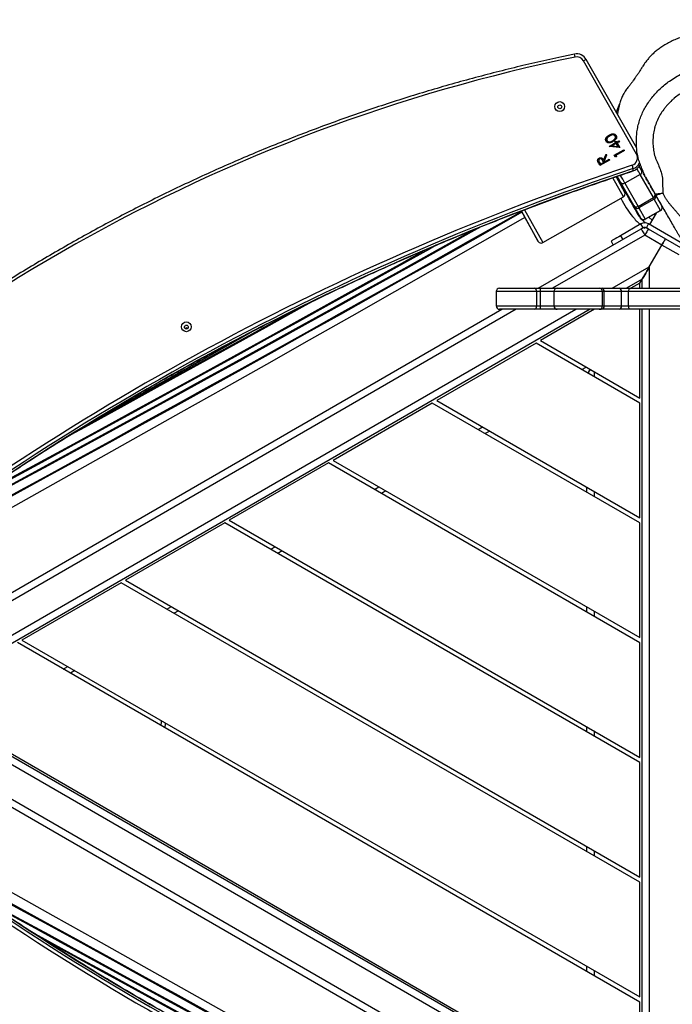
# Model space of a CAD drawing. Units: inches. Extents: x 6038 to 7781, y -18 to 1177.
# Drawn here: x 6660 to 6719, y 463 to 552 of the extents above; entities that cross this region are included whole.
import ezdxf

# ---------------------------------------------------------------- set-up
doc = ezdxf.new("R2010")
doc.units = ezdxf.units.IN
doc.header["$MEASUREMENT"] = 0
doc.layers.add('VP-DIM', color=7, linetype='Continuous')
doc.layers.add('VP-EQ', color=7, linetype='Continuous', true_color=0x8a3492)
doc.styles.get("Standard").update_dxf_attribs({"font": 'arial.ttf'})
doc.dimstyles.get("Standard").update_dxf_attribs({"dimtxt": 14, "dimasz": 20, "dimexe": 20, "dimexo": 50, "dimgap": 20, "dimtad": 0, "dimdec": 0, "dimzin": 0, "dimdsep": 46, "dimtxsty": 'Standard', "dimcen": -0.09, "dimadec": 0, "dimazin": 0, "dimtfac": 1, "dimtdec": 4, "dimtofl": 0, "dimtmove": 0, "dimatfit": 3, "dimfxl": 70, "dimfxlon": 1, "dimtolj": 1, "dimtzin": 0, "dimarcsym": 0})

# ---------------------------------------------------------------- blocks, each defined once
blk = doc.blocks.new('*D119')
at = {"layer": 'Defpoints', "color": 0}
for p in [(7442.327, 1095.12), (6604.403, 491.047), (7442.327, 489.394)]:
    blk.add_point(p, dxfattribs=at)
at = {"layer": 'VP-DIM', "color": 0, "lineweight": -2}
for p, q in [((6604.403, 1025.12), (6604.403, 1115.12)), ((7442.327, 1025.12), (7442.327, 1115.12)), ((6624.403, 1095.12), (6987.937, 1095.12)), ((7422.327, 1095.12), (7058.793, 1095.12))]:
    blk.add_line(p, q, dxfattribs=at)
at = {"layer": 'VP-DIM', "color": 0}
for points in [[(6624.403, 1098.454), (6624.403, 1091.787), (6604.403, 1095.12)], [(7422.327, 1091.787), (7422.327, 1098.454), (7442.327, 1095.12)]]:
    blk.add_solid(points, dxfattribs=at)
at = {"layer": 'VP-DIM', "color": 0, "insert": (7023.365, 1095.12), "char_height": 14, "attachment_point": 5}
blk.add_mtext('\\A1;850', dxfattribs=at)
blk = doc.blocks.new('*D121')
at = {"layer": 'Defpoints', "color": 0}
for p in [(6669.824, 779.028), (7117.264, 162.34), (7693.944, 162.34)]:
    blk.add_point(p, dxfattribs=at)
at = {"layer": 'VP-DIM', "color": 0, "lineweight": -2}
for p, q in [((7623.944, 779.028), (7713.944, 779.028)), ((7693.944, 759.028), (7693.944, 506.147)), ((7693.944, 182.34), (7693.944, 435.221)), ((7623.944, 162.34), (7713.944, 162.34))]:
    blk.add_line(p, q, dxfattribs=at)
at = {"layer": 'VP-DIM', "color": 0}
for points in [[(7697.277, 759.028), (7690.61, 759.028), (7693.944, 779.028)], [(7690.61, 182.34), (7697.277, 182.34), (7693.944, 162.34)]]:
    blk.add_solid(points, dxfattribs=at)
at = {"layer": 'VP-DIM', "color": 0, "insert": (7693.944, 470.684), "char_height": 14, "attachment_point": 5, "rotation": 90}
blk.add_mtext('\\A1;630', dxfattribs=at)
blk = doc.blocks.new('*D122')
at = {"layer": 'Defpoints', "color": 0}
for p in [(6618.17, 968.331), (7117.225, -1.362), (7761.362, -1.362)]:
    blk.add_point(p, dxfattribs=at)
at = {"layer": 'VP-DIM', "color": 0, "lineweight": -2}
for p, q in [((7691.362, 968.331), (7781.362, 968.331)), ((7761.362, 948.331), (7761.362, 482.808)), ((7761.362, 18.638), (7761.362, 411.966)), ((7691.362, -1.362), (7781.362, -1.362))]:
    blk.add_line(p, q, dxfattribs=at)
at = {"layer": 'VP-DIM', "color": 0}
for points in [[(7764.696, 948.331), (7758.029, 948.331), (7761.362, 968.331)], [(7758.029, 18.638), (7764.696, 18.638), (7761.362, -1.362)]]:
    blk.add_solid(points, dxfattribs=at)
at = {"layer": 'VP-DIM', "color": 0, "insert": (7761.362, 447.387), "char_height": 14, "attachment_point": 5, "rotation": 90}
blk.add_mtext('\\A1;970', dxfattribs=at)
blk = doc.blocks.new('*D142')
at = {"layer": 'Defpoints', "color": 0}
for p in [(7598.187, 1157.218), (6447.851, 495.541), (7598.187, 489.101)]:
    blk.add_point(p, dxfattribs=at)
at = {"layer": 'VP-DIM', "color": 0, "lineweight": -2}
for p, q in [((6447.851, 1087.218), (6447.851, 1177.218)), ((7598.187, 1087.218), (7598.187, 1177.218)), ((6467.851, 1157.218), (6982.824, 1157.218)), ((7578.187, 1157.218), (7063.214, 1157.218))]:
    blk.add_line(p, q, dxfattribs=at)
at = {"layer": 'VP-DIM', "color": 0}
for points in [[(6467.851, 1160.551), (6467.851, 1153.885), (6447.851, 1157.218)], [(7578.187, 1153.885), (7578.187, 1160.551), (7598.187, 1157.218)]]:
    blk.add_solid(points, dxfattribs=at)
at = {"layer": 'VP-DIM', "color": 0, "insert": (7023.019, 1157.218), "char_height": 14, "attachment_point": 5}
blk.add_mtext('\\A1;1150', dxfattribs=at)
blk = doc.blocks.new('RB1238_')
at = {"color": 7, "linetype": 'Continuous', "lineweight": 25}
for p, q in [((527.182, 856.373), (527.182, 862.392)), ((529.082, 862.392), (529.082, 856.373)), ((523.352, 861.467), (521.352, 858.002)), ((522.698, 859.534), (523.597, 861.092)), ((524.16, 860.767), (523.261, 859.209)), ((521.799, 857.977), (522.698, 859.534)), ((518.966, 858.435), (516.86, 857.242)), ((517.072, 857.706), (518.586, 858.564)), ((518.699, 858.628), (519.722, 859.198)), ((519.756, 857.044), (518.966, 858.435)), ((520.13, 859.085), (519.107, 858.515)), ((519.107, 858.515), (519.898, 857.124)), ((519.582, 859.139), (519.599, 859.13)), ((520.921, 857.694), (520.13, 859.085)), ((520.135, 859.088), (520.926, 857.697)), ((520.362, 858.689), (521.402, 858.089)), ((520.738, 858.028), (520.999, 858.321)), ((523.261, 859.209), (522.361, 857.652)), ((525.239, 858.067), (523.261, 859.209)), ((516.481, 857.371), (516.62, 857.45)), ((519.898, 857.124), (520.921, 857.694)), ((520.968, 857.542), (520.964, 857.579)), ((521.698, 857.802), (521.352, 858.002)), ((521.698, 857.502), (521.352, 857.302)), ((521.669, 857.58), (521.721, 857.654)), ((521.799, 857.977), (521.698, 857.802)), ((521.698, 857.502), (521.782, 857.357)), ((603.726, 858.067), (564.482, 790.096)), ((566.281, 787.812), (606.603, 857.652)), ((514.475, 856.923), (506.444, 852.357)), ((515.013, 856.899), (506.563, 852.095)), ((516.481, 857.371), (516.106, 857.159)), ((516.545, 856.613), (516.329, 856.607)), ((516.545, 856.613), (516.546, 856.613)), ((516.86, 857.242), (517.651, 855.851)), ((519.673, 856.651), (517.568, 855.459)), ((517.651, 855.851), (519.756, 857.044)), ((520.81, 857.285), (519.786, 856.715)), ((520.817, 857.25), (520.814, 857.288)), ((521.352, 857.302), (522.415, 855.461)), ((527.182, 848.001), (521.799, 857.327)), ((526.365, 857.417), (527.182, 856.001)), ((526.711, 857.217), (526.365, 857.417)), ((527.182, 857.417), (526.365, 857.417)), ((527.182, 857.217), (526.711, 857.217)), ((526.711, 857.217), (527.182, 856.401)), ((537.129, 857.217), (529.082, 857.217)), ((531.92, 848.196), (537.129, 857.217)), ((537.59, 857.217), (532.151, 847.796)), ((537.347, 838.796), (547.983, 857.217)), ((548.445, 857.217), (537.578, 838.396)), ((547.983, 857.217), (537.59, 857.217)), ((542.774, 829.396), (558.837, 857.217)), ((559.299, 857.217), (543.005, 828.996)), ((548.201, 819.996), (569.691, 857.217)), ((570.153, 857.217), (548.432, 819.596)), ((558.837, 857.217), (548.445, 857.217)), ((553.628, 810.596), (580.545, 857.217)), ((581.007, 857.217), (553.859, 810.196)), ((559.055, 801.196), (591.399, 857.217)), ((591.861, 857.217), (559.286, 800.796)), ((569.691, 857.217), (559.299, 857.217)), ((564.482, 791.796), (602.254, 857.217)), ((607.166, 857.327), (566.844, 787.487)), ((580.545, 857.217), (570.153, 857.217)), ((591.399, 857.217), (581.007, 857.217)), ((602.254, 857.217), (591.861, 857.217)), ((514.629, 855.766), (514.707, 855.81)), ((514.658, 855.767), (514.629, 855.766)), ((515.119, 854.895), (514.629, 855.766)), ((514.658, 855.767), (514.713, 855.798)), ((515.142, 854.908), (514.658, 855.767)), ((514.707, 855.81), (515.147, 855.029)), ((517.059, 855.096), (518.103, 855.689)), ((517.076, 855.047), (518.481, 855.83)), ((518.103, 855.689), (518.102, 855.697)), ((523.04, 848.414), (518.889, 855.717)), ((523.041, 848.415), (518.89, 855.717)), ((527.182, 855.328), (527.182, 856.373)), ((528.782, 856.193), (527.482, 856.193)), ((527.482, 856.193), (527.482, 855.54)), ((528.782, 855.54), (528.782, 856.193)), ((529.082, 856.373), (529.082, 855.328)), ((513.368, 855.062), (513.339, 855.061)), ((513.511, 854.998), (513.481, 854.997)), ((513.818, 855.305), (513.896, 855.349)), ((513.848, 855.306), (513.818, 855.305)), ((513.932, 855.104), (513.818, 855.305)), ((513.832, 855.047), (513.932, 855.104)), ((513.861, 855.048), (513.832, 855.047)), ((513.882, 854.958), (513.832, 855.047)), ((513.848, 855.306), (513.903, 855.337)), ((513.961, 855.105), (513.848, 855.306)), ((513.861, 855.048), (513.961, 855.105)), ((513.905, 854.971), (513.861, 855.048)), ((513.982, 855.015), (513.882, 854.958)), ((513.896, 855.349), (514.009, 855.148)), ((513.961, 855.105), (513.932, 855.104)), ((514.011, 855.016), (513.982, 855.015)), ((514.321, 854.412), (513.982, 855.015)), ((514.009, 855.148), (514.42, 855.382)), ((514.039, 855.149), (514.009, 855.148)), ((514.338, 854.435), (514.011, 855.016)), ((514.039, 855.149), (514.419, 855.365)), ((514.318, 855.206), (514.06, 855.059)), ((514.06, 855.059), (514.273, 854.681)), ((514.273, 854.681), (514.318, 855.206)), ((514.302, 854.682), (514.347, 855.207)), ((514.347, 855.207), (514.318, 855.206)), ((514.42, 855.382), (514.337, 854.421)), ((515.279, 854.986), (515.119, 854.895)), ((515.147, 855.029), (515.28, 855.104)), ((515.176, 855.03), (515.147, 855.029)), ((515.176, 855.03), (515.28, 855.089)), ((515.28, 855.104), (515.279, 854.986)), ((522.915, 854.595), (523.261, 854.794)), ((527.182, 853.752), (527.182, 855.328)), ((527.482, 855.54), (527.482, 853.964)), ((528.782, 855.54), (527.482, 855.54)), ((528.782, 853.964), (528.782, 855.54)), ((529.082, 855.328), (529.082, 853.752)), ((513.327, 854.435), (513.297, 854.434)), ((513.708, 854.209), (513.738, 854.21)), ((513.831, 854.235), (513.801, 854.234)), ((513.838, 854.725), (513.808, 854.724)), ((514.302, 854.682), (514.273, 854.681)), ((514.337, 854.421), (514.321, 854.412)), ((515.012, 854.145), (515.108, 854.2)), ((515.041, 854.146), (515.012, 854.145)), ((515.556, 853.924), (515.012, 854.145)), ((515.041, 854.146), (515.124, 854.193)), ((515.586, 853.925), (515.041, 854.146)), ((515.108, 854.2), (515.652, 853.979)), ((515.489, 854.417), (515.567, 854.461)), ((515.519, 854.418), (515.489, 854.417)), ((515.715, 854.015), (515.489, 854.417)), ((515.519, 854.418), (515.574, 854.449)), ((515.745, 854.016), (515.519, 854.418)), ((515.586, 853.925), (515.556, 853.924)), ((515.567, 854.461), (516.057, 853.591)), ((515.766, 853.926), (515.607, 853.837)), ((515.652, 853.979), (515.715, 854.015)), ((515.682, 853.98), (515.652, 853.979)), ((515.682, 853.98), (515.745, 854.016)), ((515.745, 854.016), (515.715, 854.015)), ((515.795, 853.927), (515.766, 853.926)), ((515.929, 853.636), (515.766, 853.926)), ((515.959, 853.637), (515.795, 853.927)), ((527.482, 853.964), (527.482, 853.818)), ((528.782, 853.964), (527.482, 853.964)), ((528.782, 853.818), (528.782, 853.964)), ((515.411, 853.515), (515.382, 853.514)), ((515.602, 853.479), (515.632, 853.48)), ((515.767, 853.543), (515.929, 853.636)), ((515.796, 853.544), (515.767, 853.543)), ((515.796, 853.544), (515.959, 853.637)), ((516.057, 853.591), (515.884, 853.492)), ((515.959, 853.637), (515.929, 853.636)), ((527.182, 853.518), (527.182, 853.752)), ((527.182, 849.721), (527.182, 853.518)), ((528.782, 853.818), (527.482, 853.818)), ((529.082, 853.752), (529.082, 853.518)), ((529.082, 853.518), (529.082, 849.721)), ((529.082, 853.11), (531.92, 848.196)), ((529.082, 852.71), (564.482, 791.396)), ((545.673, 852.417), (545.211, 852.417)), ((556.527, 852.417), (556.066, 852.417)), ((567.382, 852.417), (566.92, 852.417)), ((578.236, 852.417), (577.774, 852.417)), ((589.09, 852.417), (588.628, 852.417)), ((527.182, 848.192), (527.182, 849.721)), ((527.482, 849.421), (528.782, 849.421)), ((529.082, 849.721), (529.082, 848.192)), ((521.023, 846.923), (522.929, 848.006)), ((527.482, 848.192), (527.182, 848.192)), ((527.182, 847.654), (527.182, 848.192)), ((527.182, 844.478), (527.182, 847.654)), ((528.782, 848.192), (527.482, 848.192)), ((527.482, 848.192), (527.482, 847.856)), ((528.782, 847.856), (527.482, 847.856)), ((529.082, 848.192), (528.782, 848.192)), ((528.782, 847.856), (528.782, 848.192)), ((529.082, 848.192), (529.082, 847.654)), ((529.082, 847.654), (529.082, 844.478)), ((532.151, 847.796), (537.347, 838.796)), ((520.174, 846.45), (521.023, 846.923)), ((527.482, 844.178), (528.782, 844.178)), ((562.121, 787.487), (529.082, 844.71)), ((540.118, 843.596), (540.349, 843.196)), ((537.578, 838.396), (542.774, 829.396)), ((545.545, 834.196), (545.776, 833.796)), ((543.005, 828.996), (548.201, 819.996)), ((550.972, 824.796), (551.203, 824.396)), ((539.688, 806.828), (531.04, 822.18)), ((548.432, 819.596), (553.628, 810.596)), ((556.4, 815.396), (556.63, 814.996)), ((566.45, 813.852), (566.363, 813.854)), ((566.804, 813.817), (566.45, 813.852)), ((553.859, 810.196), (559.055, 801.196)), ((561.827, 805.996), (562.058, 805.596))]:
    blk.add_line(p, q, dxfattribs=at)
at = {"color": 8, "linetype": 'Continuous', "lineweight": 25}
for p, q in [((527.482, 862.078), (527.482, 856.193)), ((528.782, 856.193), (528.782, 862.078)), ((522.361, 857.652), (527.182, 849.301)), ((529.082, 858.067), (603.726, 858.067)), ((518.889, 855.717), (517.172, 854.761)), ((518.119, 855.708), (518.102, 855.697)), ((518.102, 855.697), (518.102, 855.698)), ((518.889, 855.717), (518.89, 855.717)), ((522.415, 855.461), (522.761, 855.66)), ((527.482, 853.818), (527.482, 849.421)), ((528.782, 849.421), (528.782, 853.818)), ((534.733, 853.067), (535.194, 853.067)), ((545.587, 853.067), (546.049, 853.067)), ((556.441, 853.067), (556.903, 853.067)), ((567.295, 853.067), (567.757, 853.067)), ((578.149, 853.067), (578.611, 853.067)), ((589.003, 853.067), (589.465, 853.067)), ((534.547, 851.946), (534.316, 852.346)), ((564.482, 790.096), (529.082, 851.41)), ((527.482, 849.421), (527.482, 848.192)), ((528.782, 848.192), (528.782, 849.421)), ((520.06, 846.754), (523.04, 848.414)), ((522.929, 848.006), (520.168, 846.468)), ((523.041, 848.415), (523.04, 848.414)), ((527.482, 847.856), (527.482, 844.178)), ((528.782, 844.178), (528.782, 847.856)), ((529.082, 846.01), (562.683, 787.812)), ((539.974, 842.546), (539.743, 842.946)), ((545.401, 833.146), (545.17, 833.546)), ((550.828, 823.746), (550.597, 824.146)), ((539.564, 807.029), (531.153, 821.96)), ((556.255, 814.346), (556.024, 814.746)), ((561.682, 804.946), (561.451, 805.346))]:
    blk.add_line(p, q, dxfattribs=at)
at = {"color": 7, "linetype": 'Continuous', "lineweight": 25, "flags": 128}
for points in [[(522.698, 859.534), (522.709, 859.528), (522.741, 859.51), (522.793, 859.48), (522.863, 859.439), (522.948, 859.39), (523.045, 859.334), (523.151, 859.273), (523.261, 859.209)], [(523.261, 859.209), (523.151, 859.273), (523.045, 859.334), (522.948, 859.39), (522.863, 859.439), (522.793, 859.48), (522.741, 859.51), (522.709, 859.528), (522.698, 859.534)], [(521.799, 857.977), (521.809, 857.97), (521.841, 857.952), (521.893, 857.922), (521.963, 857.881), (522.049, 857.832), (522.146, 857.776), (522.252, 857.715), (522.361, 857.652)], [(521.799, 857.327), (521.809, 857.333), (521.841, 857.351), (521.893, 857.381), (521.963, 857.422), (522.049, 857.471), (522.146, 857.527), (522.252, 857.588), (522.361, 857.652)], [(525.239, 858.067), (525.434, 857.955), (525.624, 857.845), (525.802, 857.742), (525.963, 857.65), (526.101, 857.57), (526.214, 857.505), (526.297, 857.457), (526.348, 857.427), (526.365, 857.417)], [(526.365, 857.417), (526.348, 857.427), (526.297, 857.457), (526.214, 857.505), (526.101, 857.57), (525.963, 857.65), (525.802, 857.742), (525.624, 857.845), (525.434, 857.955), (525.239, 858.067)], [(564.482, 791.396), (602.6, 857.417), (529.082, 857.417)], [(518.162, 855.733), (518.151, 855.723), (518.103, 855.689)], [(518.453, 855.951), (518.396, 855.918), (518.349, 855.892), (518.321, 855.876), (518.314, 855.872), (518.331, 855.881), (518.368, 855.902), (518.42, 855.932), (518.479, 855.966), (518.536, 855.998), (518.583, 856.024), (518.611, 856.041), (518.618, 856.044), (518.601, 856.035), (518.564, 856.014), (518.512, 855.984), (518.453, 855.951)], [(518.454, 855.934), (518.397, 855.902), (518.351, 855.876), (518.323, 855.859), (518.316, 855.856), (518.333, 855.865), (518.37, 855.886), (518.422, 855.916), (518.481, 855.949), (518.538, 855.982), (518.584, 856.008), (518.613, 856.024), (518.619, 856.028), (518.603, 856.019), (518.565, 855.997), (518.513, 855.968), (518.454, 855.934)], [(518.456, 855.918), (518.399, 855.886), (518.353, 855.859), (518.324, 855.843), (518.318, 855.839), (518.334, 855.849), (518.372, 855.87), (518.424, 855.899), (518.483, 855.933), (518.54, 855.965), (518.586, 855.992), (518.614, 856.008), (518.621, 856.012), (518.604, 856.002), (518.567, 855.981), (518.515, 855.951), (518.456, 855.918)], [(527.482, 856.193), (527.424, 856.197), (527.368, 856.207), (527.316, 856.224), (527.27, 856.246), (527.233, 856.273), (527.205, 856.304), (527.188, 856.338), (527.182, 856.373)], [(529.082, 856.373), (529.077, 856.338), (529.06, 856.304), (529.032, 856.273), (528.995, 856.246), (528.949, 856.224), (528.897, 856.207), (528.841, 856.197), (528.782, 856.193)], [(510.478, 855.373), (510.91, 855.174), (511.216, 855.069)], [(517.568, 855.459), (517.487, 855.413), (517.388, 855.357), (517.273, 855.291), (517.144, 855.218), (517.039, 855.158)], [(517.056, 855.098), (517.072, 855.107), (517.129, 855.139), (517.188, 855.173), (517.24, 855.203), (517.277, 855.224), (517.294, 855.233), (517.287, 855.229), (517.259, 855.213), (517.212, 855.187), (517.155, 855.154), (517.155, 855.154)], [(517.155, 855.154), (517.096, 855.121), (517.057, 855.098)], [(522.415, 855.461), (522.513, 855.292), (522.606, 855.129), (522.693, 854.979), (522.769, 854.848), (522.831, 854.74), (522.877, 854.66), (522.905, 854.611), (522.915, 854.595)], [(534.524, 852.707), (534.623, 852.65), (534.762, 852.57), (534.871, 852.507)], [(534.871, 852.507), (534.859, 852.513), (534.745, 852.579), (534.607, 852.659), (534.524, 852.707)], [(551.368, 792.485), (549.249, 796.286), (547.088, 800.155), (544.923, 804.026), (542.754, 807.898), (540.581, 811.771), (538.404, 815.644), (536.223, 819.516), (534.039, 823.389), (531.852, 827.262), (529.661, 831.133), (527.467, 835.004), (525.27, 838.873), (523.071, 842.742), (520.869, 846.608), (520.77, 846.781)], [(608.198, 846.797), (608.099, 846.623), (605.897, 842.757), (603.697, 838.889), (601.5, 835.019), (599.307, 831.148), (597.116, 827.277), (594.928, 823.404), (592.744, 819.532), (590.564, 815.659), (588.387, 811.786), (586.214, 807.914), (584.044, 804.042), (581.879, 800.171), (579.719, 796.301), (577.6, 792.5)], [(551.355, 790.261), (550.396, 792.028), (548.823, 794.922), (547.244, 797.82), (545.659, 800.723), (544.068, 803.631), (542.471, 806.542), (540.868, 809.457), (539.26, 812.376), (537.646, 815.298), (536.028, 818.222), (534.404, 821.149), (532.776, 824.078), (531.144, 827.008), (529.507, 829.94), (527.866, 832.873), (526.22, 835.807), (524.571, 838.741), (522.919, 841.676), (521.263, 844.61), (520.211, 846.47)], [(520.295, 846.517), (521.108, 845.078), (522.803, 842.075), (524.495, 839.072), (526.183, 836.069), (527.867, 833.066), (529.547, 830.064), (531.223, 827.063), (532.894, 824.064), (534.56, 821.066), (536.222, 818.071), (537.878, 815.078), (539.529, 812.088), (541.175, 809.101), (542.814, 806.118), (544.448, 803.138), (546.076, 800.163), (547.698, 797.192), (549.313, 794.227), (550.921, 791.267), (551.355, 790.467)], [(577.966, 791.133), (578.046, 791.282), (579.655, 794.242), (581.27, 797.208), (582.891, 800.178), (584.519, 803.153), (586.153, 806.133), (587.793, 809.116), (589.438, 812.103), (591.089, 815.093), (592.746, 818.086), (594.407, 821.082), (596.073, 824.079), (597.745, 827.079), (599.42, 830.079), (601.1, 833.081), (602.784, 836.084), (604.472, 839.087), (606.164, 842.091), (606.824, 843.261)], [(521.61, 842.796), (522.102, 841.917), (523.757, 838.955), (525.407, 835.995), (527.053, 833.036), (528.694, 830.079), (530.331, 827.125), (531.962, 824.173), (533.588, 821.224), (535.209, 818.278), (536.824, 815.336), (538.433, 812.398), (540.036, 809.464), (541.634, 806.535), (543.225, 803.61), (544.809, 800.691), (546.387, 797.778), (547.958, 794.87), (549.337, 792.311)], [(606.562, 842.601), (606.049, 841.691), (604.396, 838.757), (602.747, 835.822), (601.102, 832.889), (599.461, 829.956), (597.824, 827.024), (596.191, 824.093), (594.563, 821.164), (592.94, 818.237), (591.321, 815.313), (589.708, 812.391), (588.1, 809.473), (586.497, 806.557), (584.9, 803.646), (583.308, 800.738), (581.723, 797.835), (580.144, 794.937), (578.571, 792.043), (578.399, 791.727)], [(548.89, 792.933), (548.762, 793.171), (547.164, 796.132), (545.559, 799.1), (543.948, 802.073), (542.329, 805.053), (540.704, 808.037), (539.072, 811.027), (537.434, 814.021), (535.789, 817.019), (534.139, 820.021), (532.483, 823.027), (530.822, 826.036), (529.155, 829.048), (527.483, 832.063), (525.807, 835.079), (524.125, 838.098), (522.439, 841.118), (521.891, 842.098)], [(523.277, 838.74), (523.619, 838.128), (525.259, 835.184), (526.894, 832.243), (528.524, 829.303), (530.149, 826.366), (531.769, 823.432), (533.384, 820.501), (534.993, 817.573), (536.597, 814.649), (538.194, 811.729), (539.786, 808.814), (541.371, 805.903), (542.95, 802.997), (544.522, 800.097), (546.088, 797.203), (546.731, 796.012)], [(546.207, 796.776), (544.686, 799.588), (543.082, 802.549), (541.471, 805.515), (539.853, 808.487), (538.229, 811.464), (536.598, 814.445), (534.961, 817.431), (533.318, 820.421), (531.669, 823.414), (530.014, 826.411), (528.354, 829.411), (526.689, 832.413), (525.019, 835.418), (523.648, 837.88)], [(582.286, 797.248), (582.58, 797.793), (584.158, 800.706), (585.743, 803.626), (587.334, 806.55), (588.931, 809.479), (590.534, 812.413), (592.144, 815.351), (593.759, 818.293), (595.379, 821.239), (597.006, 824.188), (598.637, 827.14), (600.273, 830.094), (601.914, 833.051), (603.56, 836.01), (604.576, 837.833)], [(604.186, 836.936), (603.161, 835.095), (601.484, 832.078), (599.812, 829.063), (598.145, 826.051), (596.484, 823.042), (594.828, 820.037), (593.178, 817.034), (591.534, 814.036), (589.896, 811.042), (588.264, 808.052), (586.639, 805.068), (585.02, 802.089), (583.408, 799.115), (582.84, 798.065)], [(585.584, 802.214), (586.018, 803.013), (587.596, 805.918), (589.182, 808.829), (590.773, 811.744), (592.371, 814.664), (593.974, 817.588), (595.584, 820.516), (597.198, 823.447), (598.818, 826.381), (600.444, 829.318), (602.074, 832.258), (602.218, 832.518)], [(601.656, 831.308), (600.613, 829.426), (598.953, 826.426), (597.299, 823.43), (595.65, 820.436), (594.007, 817.446), (592.37, 814.461), (590.739, 811.479), (589.114, 808.502), (587.497, 805.53), (586.284, 803.3)], [(528.177, 827.916), (528.904, 826.607), (530.73, 823.311), (532.552, 820.016), (534.368, 816.725), (536.179, 813.436), (537.985, 810.152), (539.785, 806.87), (540.706, 805.188)], [(539.762, 806.709), (538.811, 808.444), (536.943, 811.846), (535.069, 815.252), (533.189, 818.662), (531.304, 822.075), (529.413, 825.491), (528.94, 826.343)]]:
    blk.add_lwpolyline(points, dxfattribs=at)
at = {"color": 8, "linetype": 'Continuous', "lineweight": 25, "flags": 128}
for points in [[(527.182, 854.701), (525.239, 858.067), (527.182, 858.067)], [(514.962, 856.992), (514.984, 856.95), (515.013, 856.899)], [(516.86, 857.242), (516.76, 857.185), (516.636, 857.115), (516.492, 857.033), (516.352, 856.953)]]:
    blk.add_lwpolyline(points, dxfattribs=at)
at = {"color": 7, "linetype": 'Continuous', "lineweight": 25}
for centre, radius in [((510.71, 849.949), 0.444), ((510.735, 849.949), 0.174), ((530.668, 816.106), 0.444), ((530.694, 816.106), 0.174)]:
    blk.add_circle(centre, radius, dxfattribs=at)
for centre, radius, start, end in [((519.87, 858.937), 0.299, 29.5088, 119.5137), ((519.875, 858.939), 0.3, 29.61319, 97.33529), ((533.949, 831.506), 31.116, 119.34919, 119.58804), ((518.711, 858.308), 0.285, 26.42367, 116.04983), ((518.846, 858.367), 0.299, 29.50867, 119.51382), ((538.068, 824.792), 38.688, 119.34829, 119.58842), ((520.193, 858.976), 0.126, 117.33394, 119.92064), ((520.661, 857.546), 0.299, 299.73094, 29.72608), ((520.984, 857.584), 0.127, 117.32112, 119.88056), ((520.666, 857.548), 0.3, 5.81647, 29.62334), ((521.958, 857.652), 0.7, 150, 210), ((521.958, 857.652), 0.3, 150, 210), ((522.361, 857.652), 0.65, 150, 210), ((515.356, 856.294), 0.696, 18.18933, 119.54801), ((515.381, 856.293), 0.999, 18.31536, 62.47667), ((515.597, 856.3), 0.998, 18.2959, 67.32002), ((517.241, 853.069), 3.653, 104.45835, 109.58853), ((743.569, 931.962), 239.409, 198.34616, 218.37702), ((516.606, 857.115), 0.285, 26.42367, 116.04983), ((743.785, 931.969), 239.409, 198.34616, 218.37702), ((744.582, 462.654), 453.626, 119.5798, 119.9514), ((514.52, 864.221), 9.836, 297.26583, 308.7705), ((519.517, 856.89), 0.285, 303.23475, 32.80254), ((534.922, 829.797), 30.882, 119.34828, 119.58894), ((538.358, 824.289), 37.668, 119.34504, 119.59167), ((519.637, 856.975), 0.299, 299.73103, 29.725), ((484.457, 920.72), 73.147, 299.66228, 299.78823), ((517.603, 860.466), 4.978, 308.16541, 319.53314), ((520.861, 857.196), 0.103, 117.38224, 119.89279), ((384.578, 932.254), 239.409, 321.62298, 341.65383), ((384.793, 932.248), 239.409, 321.62298, 341.65383), ((384.821, 932.246), 239.709, 321.62298, 341.65384), ((743.542, 931.961), 239.709, 198.34617, 218.37701), ((517.412, 855.697), 0.285, 303.23475, 32.80254), ((518.628, 855.569), 0.299, 29.50946, 119.51325), ((518.629, 855.569), 0.3, 29.61788, 119.12186), ((527.445, 855.275), 0.268, 81.95123, 168.57794), ((528.82, 855.275), 0.268, 11.42241, 98.04842), ((527.445, 853.699), 0.268, 81.95123, 168.57794), ((528.82, 853.699), 0.268, 11.42241, 98.04842), ((527.482, 853.518), 0.3, 89.966, 179.96623), ((528.783, 853.518), 0.3, 0.0341, 90.03368), ((506.942, 851.487), 1.001, 119.71371, 191.7033), ((506.911, 851.486), 0.701, 119.71281, 191.70417), ((659.398, 882.853), 156.381, 191.62412, 227.16467), ((468.963, 883.14), 156.384, 312.83567, 348.37554), ((527.482, 849.721), 0.3, 180, 270), ((528.782, 849.721), 0.3, 270, 0), ((522.78, 848.267), 0.3, 299.62165, 29.61788), ((522.78, 848.266), 0.299, 299.73127, 29.72486), ((527.441, 847.593), 0.266, 81.09933, 166.68638), ((528.824, 847.593), 0.266, 13.31398, 98.90032), ((527.482, 844.478), 0.3, 180, 270), ((528.782, 844.478), 0.3, 270, 0), ((530.943, 816.113), 0.176, 137.40265, 226.22059)]:
    blk.add_arc(centre, radius, start, end, dxfattribs=at)
at = {"color": 8, "linetype": 'Continuous', "lineweight": 25}
for centre, radius, start, end in [((520.665, 857.548), 0.3, 299.61777, 5.82306), ((520.669, 857.511), 0.3, 299.61731, 5.82307), ((520.125, 858.423), 1.361, 299.51611, 300.56289), ((583.893, 738.325), 134.909, 119.40717, 119.75171), ((507.228, 852.555), 0.808, 194.18576, 214.66975), ((506.887, 847.789), 3.616, 100.55741, 104.85393)]:
    blk.add_arc(centre, radius, start, end, dxfattribs=at)
at = {"color": 7, "linetype": 'Continuous', "lineweight": 25}
for points, knots in [([(517.082, 857.696), (516.987, 857.664), (516.73, 857.579), (516.324, 857.402), (515.852, 857.202), (515.272, 857.019), (514.576, 856.913), (513.872, 856.881), (513.263, 856.914), (512.746, 856.98), (512.232, 857.094), (511.73, 857.256), (511.249, 857.457), (510.786, 857.696), (510.34, 857.974), (509.907, 858.292), (509.494, 858.645), (509.098, 859.033), (508.728, 859.451), (508.373, 859.922), (508.042, 860.443), (507.62, 861.196), (507.271, 861.907), (507.009, 862.576), (506.89, 862.991), (506.816, 863.422), (506.77, 863.998), (506.793, 864.722), (506.978, 865.62), (507.171, 866.576), (507.295, 867.619), (507.375, 868.504), (507.457, 869.229), (507.611, 869.823), (507.819, 870.341), (508.066, 870.778), (508.352, 871.191), (508.774, 871.658), (509.388, 872.153), (510.073, 872.617), (510.832, 873.049), (511.639, 873.41), (512.452, 873.672), (513.246, 873.847), (514.02, 873.951), (514.808, 873.98), (515.606, 873.949), (516.404, 873.881), (517.068, 873.789), (517.602, 873.736), (518.005, 873.665), (518.392, 873.514), (519.079, 873.167), (519.868, 872.787), (520.774, 872.414), (521.373, 872.155), (521.857, 871.846), (522.22, 871.517), (522.53, 871.13), (522.74, 870.731), (522.884, 870.346), (522.99, 869.869), (523.164, 869.195), (523.503, 868.355), (523.764, 867.394), (523.913, 866.571), (523.952, 865.899), (523.996, 865.564), (524.017, 865.397)], [0, 0, 0, 0, 0.006922, 0.018753, 0.030584, 0.042365, 0.060723, 0.079087, 0.090978, 0.102867, 0.115104, 0.127343, 0.13924, 0.151136, 0.163343, 0.17555, 0.188225, 0.200901, 0.213849, 0.226794, 0.241636, 0.256482, 0.286471, 0.296301, 0.306123, 0.31629, 0.32646, 0.346085, 0.366107, 0.389757, 0.413523, 0.438649, 0.451266, 0.463884, 0.480944, 0.489736, 0.498529, 0.515594, 0.533057, 0.552932, 0.572804, 0.593374, 0.613941, 0.631747, 0.649549, 0.667874, 0.686207, 0.70472, 0.723259, 0.732542, 0.741802, 0.751458, 0.76115, 0.795015, 0.811977, 0.828912, 0.84006, 0.851495, 0.862648, 0.874156, 0.882573, 0.891001, 0.907909, 0.930668, 0.953481, 0.976672, 0.988345, 1, 1, 1, 1]), ([(522.564, 865.013), (522.552, 865.072), (522.517, 865.247), (522.49, 865.563), (522.46, 865.889), (522.427, 866.236), (522.391, 866.512), (522.332, 866.855), (522.23, 867.332), (522.07, 867.867), (521.883, 868.393), (521.738, 868.785), (521.607, 869.182), (521.528, 869.522), (521.475, 869.797), (521.418, 870), (521.328, 870.19), (521.219, 870.373), (521.073, 870.532), (520.894, 870.684), (520.653, 870.829), (520.309, 870.963), (519.906, 871.142), (519.465, 871.337), (519.026, 871.537), (518.589, 871.743), (518.226, 871.916), (517.94, 872.065), (517.759, 872.155), (517.568, 872.221), (517.331, 872.258), (517.016, 872.287), (516.666, 872.335), (516.314, 872.377), (515.844, 872.424), (515.374, 872.459), (514.784, 872.476), (514.311, 872.463), (513.841, 872.414), (513.491, 872.361), (513.144, 872.289), (512.801, 872.202), (512.349, 872.065), (511.908, 871.891), (511.377, 871.633), (510.967, 871.399), (510.472, 871.076), (510.087, 870.8), (509.736, 870.483), (509.54, 870.261), (509.365, 870.023), (509.214, 869.768), (509.074, 869.441), (508.971, 869.101), (508.903, 868.753), (508.874, 868.281), (508.809, 867.695), (508.727, 866.992), (508.634, 866.29), (508.544, 865.706), (508.431, 865.247), (508.353, 864.902), (508.304, 864.551), (508.279, 864.197), (508.283, 863.902), (508.307, 863.607), (508.352, 863.335), (508.437, 863.032), (508.586, 862.672), (508.784, 862.237), (509.04, 861.731), (509.268, 861.325), (509.463, 861.008), (509.666, 860.695), (509.894, 860.399), (510.203, 860.05), (510.469, 859.788), (510.751, 859.545), (511.044, 859.314), (511.431, 859.053), (511.927, 858.791), (512.364, 858.624), (512.812, 858.494), (513.181, 858.433), (513.553, 858.4), (513.832, 858.39), (514.205, 858.396), (514.577, 858.432), (514.944, 858.499), (515.216, 858.565), (515.478, 858.663), (515.819, 858.814), (516.246, 859.001), (516.777, 859.183), (517.349, 859.286), (517.946, 859.269), (518.353, 859.284), (518.557, 859.292)], [0, 0, 0, 0, 0.004714, 0.013982, 0.024923, 0.030393, 0.041338, 0.046809, 0.057753, 0.079652, 0.090594, 0.101535, 0.112482, 0.123428, 0.128947, 0.134451, 0.13993, 0.145428, 0.151112, 0.156795, 0.163794, 0.173129, 0.185763, 0.198398, 0.211033, 0.223668, 0.236303, 0.242644, 0.248976, 0.252139, 0.258468, 0.267734, 0.277, 0.286267, 0.295533, 0.314072, 0.32334, 0.341892, 0.351161, 0.36043, 0.369699, 0.378967, 0.388237, 0.406794, 0.416063, 0.43461, 0.443878, 0.462441, 0.471719, 0.481002, 0.485637, 0.494923, 0.504205, 0.513485, 0.522765, 0.532031, 0.550565, 0.569098, 0.587631, 0.606173, 0.615441, 0.624712, 0.633984, 0.643258, 0.652533, 0.657168, 0.66645, 0.674161, 0.681816, 0.697051, 0.711682, 0.726314, 0.733629, 0.740944, 0.75559, 0.762905, 0.777547, 0.784863, 0.792179, 0.806827, 0.821479, 0.836133, 0.843451, 0.858104, 0.865421, 0.872737, 0.880054, 0.894704, 0.902021, 0.909342, 0.916656, 0.923982, 0.938618, 0.95327, 0.967963, 0.983986, 1, 1, 1, 1]), ([(506.911, 870.281), (506.896, 870.268), (506.795, 870.177), (506.636, 870.009), (506.444, 869.798), (506.295, 869.621), (506.161, 869.451), (506.001, 869.236), (505.802, 868.942), (505.573, 868.562), (505.346, 868.123), (505.141, 867.649), (504.965, 867.148), (504.837, 866.677), (504.753, 866.261), (504.701, 865.908), (504.677, 865.634), (504.657, 865.418), (504.634, 865.17), (504.6, 864.839), (504.554, 864.435), (504.511, 864.085), (504.471, 863.792), (504.435, 863.538), (504.391, 863.253), (504.341, 862.953), (504.297, 862.714), (504.258, 862.516), (504.242, 862.405), (504.233, 862.327), (504.228, 862.271), (504.225, 862.226), (504.222, 862.188), (504.221, 862.159), (504.22, 862.13), (504.219, 862.059), (504.219, 861.981), (504.225, 861.856), (504.239, 861.73), (504.257, 861.616), (504.288, 861.475), (504.335, 861.281), (504.403, 861.047), (504.507, 860.735), (504.643, 860.386), (504.857, 859.927), (505.094, 859.503), (505.335, 859.124), (505.583, 858.783), (505.845, 858.475), (506.105, 858.209), (506.37, 857.97), (506.624, 857.767), (506.858, 857.601), (507.029, 857.492), (507.146, 857.419), (507.22, 857.373), (507.297, 857.324), (507.407, 857.254), (507.56, 857.155), (507.7, 857.063), (507.808, 856.99), (507.887, 856.937), (507.968, 856.881), (508.061, 856.817), (508.178, 856.736), (508.331, 856.627), (508.524, 856.486), (508.745, 856.319), (508.964, 856.143), (509.143, 856.005), (509.318, 855.884), (509.562, 855.735), (509.802, 855.613), (510.036, 855.516), (510.196, 855.456), (510.407, 855.388), (510.699, 855.316), (511.035, 855.239), (511.282, 855.197), (511.404, 855.177)], [0, 0, 0, 0, 0.0030325, 0.0207878, 0.0352635, 0.0465488, 0.0559686, 0.0675649, 0.0866005, 0.1092914, 0.1354644, 0.1635328, 0.1902247, 0.2143002, 0.2348392, 0.251891, 0.2654557, 0.2737043, 0.2816246, 0.2974698, 0.3139897, 0.331587, 0.3440904, 0.3577376, 0.3750236, 0.3902573, 0.4070238, 0.4157159, 0.4236534, 0.4315258, 0.4352129, 0.4380243, 0.4392049, 0.4403282, 0.4414849, 0.4427583, 0.4496752, 0.4564905, 0.4627402, 0.4662105, 0.470639, 0.4803843, 0.4907378, 0.5018458, 0.5258298, 0.549811, 0.5721815, 0.5915291, 0.6090002, 0.6257383, 0.6411335, 0.6545578, 0.6693674, 0.6808916, 0.6895623, 0.6945197, 0.6985735, 0.7024159, 0.7062673, 0.7145632, 0.7244778, 0.7290425, 0.7339833, 0.7393185, 0.7451988, 0.7534505, 0.7679358, 0.7870535, 0.8107781, 0.8390828, 0.8600574, 0.8805792, 0.9000784, 0.9274905, 0.9363838, 0.9455136, 0.9556972, 0.9690425, 0.9847622, 1, 1, 1, 1]), ([(518.557, 859.292), (518.58, 859.302), (518.683, 859.347), (518.859, 859.441), (519.045, 859.552), (519.189, 859.648), (519.296, 859.723), (519.434, 859.827), (519.57, 859.936), (519.702, 860.048), (519.8, 860.134), (519.929, 860.249), (520.09, 860.394), (520.29, 860.56), (520.458, 860.697), (520.619, 860.842), (520.775, 860.993), (520.95, 861.186), (521.069, 861.341), (521.155, 861.466), (521.213, 861.557), (521.278, 861.67), (521.337, 861.786), (521.381, 861.885), (521.414, 861.965), (521.459, 862.087), (521.527, 862.27), (521.622, 862.512), (521.717, 862.754), (521.797, 862.955), (521.876, 863.157), (521.956, 863.358), (522.034, 863.56), (522.113, 863.762), (522.175, 863.924), (522.252, 864.127), (522.313, 864.289), (522.373, 864.451), (522.429, 864.605), (522.497, 864.791), (522.542, 864.939), (522.564, 865.013)], [0, 0, 0, 0, 0.01063, 0.046585, 0.082528, 0.100494, 0.118459, 0.136424, 0.17236, 0.190324, 0.208288, 0.226251, 0.262178, 0.298114, 0.334051, 0.352016, 0.387957, 0.423905, 0.459863, 0.468845, 0.486814, 0.504782, 0.522751, 0.54072, 0.549703, 0.558685, 0.594614, 0.630541, 0.666468, 0.702395, 0.720359, 0.756285, 0.792213, 0.810176, 0.846103, 0.864067, 0.899994, 0.917957, 0.935921, 0.967946, 1, 1, 1, 1]), ([(522.532, 860.842), (522.524, 860.838), (522.508, 860.829), (522.403, 860.768), (522.278, 860.696), (522.12, 860.604), (521.913, 860.485), (521.575, 860.29), (521.135, 860.036), (520.596, 859.725), (520.052, 859.411), (519.565, 859.129), (519.134, 858.88), (518.886, 858.737), (518.761, 858.665)], [0, 0, 0, 0, 0.05305, 0.10591, 0.145712, 0.185586, 0.248832, 0.312236, 0.439806, 0.567853, 0.696378, 0.824599, 0.912322, 1, 1, 1, 1]), ([(518.557, 859.292), (518.587, 859.198), (518.648, 859.011), (518.717, 858.802), (518.753, 858.691), (518.761, 858.665)], [0, 0, 0, 0, 0.432816, 0.866825, 1, 1, 1, 1]), ([(518.631, 858.59), (518.627, 858.632), (518.613, 858.762), (518.588, 858.997), (518.567, 859.193), (518.557, 859.292)], [0, 0, 0, 0, 0.191273, 0.5962201, 1, 1, 1, 1]), ([(519.836, 859.236), (519.826, 859.235), (519.803, 859.232), (519.774, 859.222), (519.751, 859.213), (519.741, 859.208), (519.736, 859.206), (519.733, 859.204), (519.729, 859.202), (519.727, 859.201), (519.725, 859.2), (519.725, 859.199)], [0, 0, 0, 0, 0.163998, 0.353515, 0.483688, 0.534375, 0.571426, 0.61712, 0.699387, 0.919432, 1, 1, 1, 1]), ([(518.631, 858.59), (518.484, 858.505), (518.189, 858.335), (517.793, 858.106), (517.484, 857.928), (517.268, 857.803), (517.13, 857.724), (517.086, 857.698), (517.083, 857.696), (517.082, 857.696)], [0, 0, 0, 0, 0.227394, 0.454421, 0.657343, 0.808087, 0.922162, 0.981608, 1, 1, 1, 1]), ([(518.761, 858.665), (518.751, 858.659), (518.723, 858.643), (518.68, 858.618), (518.647, 858.599), (518.631, 858.59)], [0, 0, 0, 0, 0.248966, 0.624048, 1, 1, 1, 1]), ([(517.082, 857.696), (517.08, 857.694), (517.062, 857.684), (517.007, 857.653), (516.873, 857.575), (516.779, 857.521), (516.736, 857.496), (516.731, 857.493)], [0, 0, 0, 0, 0.036002, 0.271319, 0.506643, 0.937287, 1, 1, 1, 1]), ([(520.899, 857.319), (520.909, 857.333), (520.934, 857.364), (520.96, 857.427), (520.971, 857.49), (520.968, 857.53), (520.968, 857.542)], [0, 0, 0, 0, 0.21762, 0.492897, 0.852355, 1, 1, 1, 1]), ([(520.964, 857.579), (520.959, 857.609), (520.953, 857.651), (520.93, 857.686), (520.923, 857.695)], [0, 0, 0, 0, 0.730403, 1, 1, 1, 1]), ([(520.956, 857.423), (521.009, 857.466), (521.093, 857.534), (521.221, 857.65), (521.267, 857.692)], [0, 0, 0, 0, 0.639506, 1, 1, 1, 1]), ([(515.278, 857.039), (515.279, 857.04), (515.285, 857.041), (515.283, 857.041), (515.281, 857.04)], [0, 0, 0, 0, 0.288612, 1, 1, 1, 1]), ([(556.104, 783.336), (555.806, 783.713), (554.942, 784.808), (553.53, 786.636), (551.877, 788.825), (550.249, 791.033), (548.647, 793.26), (547.07, 795.505), (545.52, 797.768), (543.995, 800.049), (542.496, 802.348), (541.024, 804.663), (539.578, 806.996), (538.159, 809.345), (536.767, 811.71), (535.402, 814.091), (534.065, 816.488), (532.755, 818.899), (531.473, 821.326), (530.218, 823.768), (528.992, 826.224), (527.793, 828.694), (526.623, 831.177), (525.482, 833.674), (524.369, 836.184), (523.285, 838.707), (522.23, 841.242), (521.204, 843.789), (520.207, 846.347), (519.24, 848.917), (518.302, 851.499), (517.401, 854.063), (516.828, 855.772), (516.546, 856.613)], [0, 0, 0, 0, 0.017248, 0.05004, 0.082832, 0.115625, 0.148417, 0.181209, 0.214001, 0.246794, 0.279586, 0.312378, 0.34517, 0.377962, 0.410755, 0.443547, 0.476339, 0.509131, 0.541923, 0.574716, 0.607508, 0.6403, 0.673092, 0.705884, 0.738677, 0.771469, 0.804261, 0.837053, 0.869845, 0.902637, 0.93543, 0.968222, 1, 1, 1, 1]), ([(520.268, 856.937), (520.29, 856.95), (520.378, 857.002), (520.508, 857.089), (520.613, 857.164), (520.663, 857.199)], [0, 0, 0, 0, 0.151155, 0.6008, 1, 1, 1, 1]), ([(520.794, 857.237), (520.799, 857.239), (520.81, 857.246), (520.816, 857.249), (520.82, 857.252), (520.825, 857.254), (520.832, 857.259), (520.843, 857.267), (520.866, 857.284), (520.887, 857.302), (520.897, 857.317), (520.899, 857.319)], [0, 0, 0, 0, 0.187788, 0.47136, 0.613705, 0.687174, 0.71373, 0.745953, 0.836322, 0.970504, 1, 1, 1, 1]), ([(611.816, 856.898), (611.664, 856.442), (611.222, 855.117), (610.467, 852.931), (609.542, 850.345), (608.588, 847.77), (607.604, 845.206), (606.591, 842.654), (605.549, 840.114), (604.477, 837.586), (603.377, 835.07), (602.249, 832.567), (601.091, 830.078), (599.906, 827.602), (598.692, 825.14), (597.45, 822.692), (596.18, 820.258), (594.882, 817.84), (593.556, 815.436), (592.204, 813.048), (590.824, 810.676), (589.417, 808.32), (587.983, 805.98), (586.522, 803.657), (585.035, 801.351), (583.522, 799.062), (581.983, 796.791), (580.417, 794.538), (578.826, 792.303), (577.21, 790.086), (575.568, 787.889), (573.92, 785.732), (572.807, 784.317), (572.259, 783.621)], [0, 0, 0, 0, 0.017248, 0.05004, 0.082832, 0.115624, 0.148417, 0.181209, 0.214001, 0.246793, 0.279585, 0.312377, 0.34517, 0.377962, 0.410754, 0.443546, 0.476338, 0.509131, 0.541923, 0.574715, 0.607507, 0.640299, 0.673092, 0.705884, 0.738676, 0.771468, 0.80426, 0.837053, 0.869845, 0.902637, 0.935429, 0.968221, 1, 1, 1, 1]), ([(513.297, 854.434), (513.27, 854.486), (513.215, 854.59), (513.173, 854.763), (513.199, 854.913), (513.266, 855.012), (513.314, 855.045), (513.339, 855.061)], [0, 0, 0, 0, 0.250988, 0.501113, 0.749619, 0.874818, 1, 1, 1, 1]), ([(513.327, 854.435), (513.299, 854.487), (513.245, 854.591), (513.202, 854.764), (513.228, 854.914), (513.295, 855.013), (513.344, 855.046), (513.368, 855.062)], [0, 0, 0, 0, 0.250988, 0.501113, 0.749619, 0.874818, 1, 1, 1, 1]), ([(513.386, 854.971), (513.364, 854.954), (513.32, 854.922), (513.275, 854.83), (513.281, 854.759), (513.285, 854.716)], [0, 0, 0, 0, 0.280218, 0.560803, 1, 1, 1, 1]), ([(513.339, 855.061), (513.365, 855.074), (513.418, 855.098), (513.536, 855.105), (513.675, 855.047), (513.796, 854.919), (513.856, 854.819), (513.886, 854.769)], [0, 0, 0, 0, 0.125185, 0.250356, 0.498778, 0.748946, 1, 1, 1, 1]), ([(513.368, 855.062), (513.394, 855.076), (513.437, 855.097), (513.483, 855.097), (513.501, 855.098)], [0, 0, 0, 0, 0.626193, 1, 1, 1, 1]), ([(513.808, 854.724), (513.785, 854.764), (513.739, 854.842), (513.649, 854.948), (513.542, 854.998), (513.449, 854.998), (513.407, 854.98), (513.386, 854.971)], [0, 0, 0, 0, 0.251091, 0.501378, 0.74963, 0.874878, 1, 1, 1, 1]), ([(513.838, 854.725), (513.814, 854.765), (513.768, 854.844), (513.679, 854.947), (513.581, 854.999), (513.523, 854.996), (513.511, 854.995)], [0, 0, 0, 0, 0.306768, 0.612556, 0.915862, 1, 1, 1, 1]), ([(513.886, 854.769), (513.913, 854.718), (513.968, 854.615), (514.008, 854.472), (514.003, 854.354), (513.976, 854.27), (513.927, 854.196), (513.878, 854.163), (513.854, 854.146)], [0, 0, 0, 0, 0.25053, 0.500166, 0.625278, 0.750203, 0.87511, 1, 1, 1, 1]), ([(513.285, 854.716), (513.296, 854.669), (513.317, 854.586), (513.357, 854.511), (513.375, 854.478)], [0, 0, 0, 0, 0.559597, 1, 1, 1, 1]), ([(513.854, 854.146), (513.827, 854.134), (513.774, 854.109), (513.656, 854.102), (513.514, 854.158), (513.388, 854.283), (513.328, 854.384), (513.297, 854.434)], [0, 0, 0, 0, 0.125192, 0.250375, 0.498891, 0.749019, 1, 1, 1, 1]), ([(513.743, 854.111), (513.734, 854.11), (513.666, 854.103), (513.544, 854.162), (513.418, 854.284), (513.357, 854.385), (513.327, 854.435)], [0, 0, 0, 0, 0.0519433, 0.3662411, 0.6825806, 1, 1, 1, 1]), ([(513.375, 854.478), (513.399, 854.439), (513.446, 854.361), (513.54, 854.26), (513.645, 854.207), (513.738, 854.207), (513.78, 854.225), (513.801, 854.234)], [0, 0, 0, 0, 0.2509137, 0.501299, 0.7496692, 0.8749052, 1, 1, 1, 1]), ([(513.738, 854.212), (513.747, 854.212), (513.78, 854.21), (513.81, 854.225), (513.831, 854.235)], [0, 0, 0, 0, 0.298075, 1, 1, 1, 1]), ([(513.801, 854.234), (513.82, 854.248), (513.857, 854.274), (513.893, 854.335), (513.911, 854.401), (513.909, 854.494), (513.873, 854.604), (513.83, 854.684), (513.808, 854.724)], [0, 0, 0, 0, 0.124868, 0.24985, 0.374732, 0.499805, 0.749506, 1, 1, 1, 1]), ([(513.831, 854.235), (513.849, 854.248), (513.887, 854.275), (513.922, 854.335), (513.94, 854.402), (513.939, 854.495), (513.902, 854.605), (513.859, 854.685), (513.838, 854.725)], [0, 0, 0, 0, 0.124871, 0.249852, 0.374733, 0.499806, 0.749506, 1, 1, 1, 1]), ([(515.382, 853.514), (515.369, 853.543), (515.342, 853.6), (515.344, 853.698), (515.385, 853.791), (515.462, 853.867), (515.525, 853.905), (515.556, 853.924)], [0, 0, 0, 0, 0.1866191, 0.3729777, 0.5594131, 0.7793557, 1, 1, 1, 1]), ([(515.411, 853.515), (515.398, 853.544), (515.372, 853.601), (515.373, 853.699), (515.414, 853.792), (515.491, 853.868), (515.554, 853.906), (515.586, 853.925)], [0, 0, 0, 0, 0.1866191, 0.3729778, 0.5594132, 0.7793557, 1, 1, 1, 1]), ([(515.681, 853.392), (515.649, 853.386), (515.584, 853.373), (515.494, 853.399), (515.424, 853.449), (515.396, 853.492), (515.382, 853.514)], [0, 0, 0, 0, 0.27982, 0.559515, 0.779618, 1, 1, 1, 1]), ([(515.639, 853.385), (515.63, 853.384), (515.59, 853.377), (515.523, 853.401), (515.454, 853.45), (515.426, 853.493), (515.411, 853.515)], [0, 0, 0, 0, 0.09205, 0.444667, 0.722155, 1, 1, 1, 1]), ([(515.607, 853.837), (515.581, 853.822), (515.53, 853.792), (515.473, 853.742), (515.445, 853.688), (515.437, 853.644), (515.441, 853.599), (515.454, 853.572), (515.46, 853.558)], [0, 0, 0, 0, 0.250502, 0.499949, 0.62501, 0.750045, 0.875003, 1, 1, 1, 1]), ([(515.46, 853.558), (515.468, 853.546), (515.484, 853.521), (515.521, 853.496), (515.562, 853.481), (515.621, 853.476), (515.691, 853.502), (515.741, 853.529), (515.767, 853.543)], [0, 0, 0, 0, 0.125032, 0.250086, 0.375128, 0.500188, 0.749476, 1, 1, 1, 1]), ([(515.632, 853.481), (515.633, 853.481), (515.663, 853.478), (515.72, 853.504), (515.771, 853.531), (515.796, 853.544)], [0, 0, 0, 0, 0.0204827, 0.5090302, 1, 1, 1, 1]), ([(515.884, 853.492), (515.847, 853.471), (515.782, 853.433), (515.712, 853.405), (515.681, 853.392)], [0, 0, 0, 0, 0.56025, 1, 1, 1, 1]), ([(505.96, 851.284), (506.039, 850.902), (506.27, 849.795), (506.676, 847.967), (507.186, 845.804), (507.728, 843.648), (508.299, 841.501), (508.901, 839.361), (509.534, 837.231), (510.196, 835.11), (510.888, 832.998), (511.61, 830.896), (512.362, 828.805), (513.143, 826.725), (513.954, 824.657), (514.793, 822.6), (515.662, 820.555), (516.559, 818.523), (517.485, 816.504), (518.44, 814.498), (519.423, 812.506), (520.434, 810.528), (521.473, 808.565), (522.539, 806.617), (523.633, 804.685), (524.754, 802.768), (525.902, 800.867), (527.077, 798.983), (528.278, 797.116), (529.506, 795.266), (530.759, 793.434), (532.039, 791.62), (533.344, 789.825), (534.674, 788.048), (536.029, 786.29), (537.409, 784.552), (538.813, 782.834), (540.242, 781.136), (541.694, 779.459), (543.17, 777.802), (544.669, 776.167), (546.191, 774.553), (547.736, 772.962), (549.303, 771.392), (550.865, 769.872), (552.068, 768.732), (552.741, 768.107), (552.901, 767.958)], [0, 0, 0, 0, 0.012036, 0.034883, 0.05773, 0.080577, 0.103424, 0.126271, 0.149118, 0.171965, 0.194812, 0.217659, 0.240506, 0.263354, 0.286201, 0.309048, 0.331895, 0.354742, 0.377589, 0.400436, 0.423283, 0.44613, 0.468977, 0.491824, 0.514671, 0.537518, 0.560365, 0.583212, 0.606059, 0.628906, 0.651753, 0.6746, 0.697447, 0.720294, 0.743141, 0.765988, 0.788835, 0.811682, 0.834529, 0.857376, 0.880223, 0.90307, 0.925917, 0.948764, 0.971611, 0.993255, 1, 1, 1, 1]), ([(575.462, 768.244), (575.747, 768.509), (576.573, 769.278), (577.924, 770.568), (579.507, 772.121), (581.068, 773.697), (582.606, 775.295), (584.122, 776.915), (585.615, 778.556), (587.084, 780.219), (588.529, 781.902), (589.951, 783.606), (591.348, 785.33), (592.721, 787.073), (594.069, 788.836), (595.392, 790.618), (596.69, 792.419), (597.962, 794.238), (599.208, 796.075), (600.429, 797.93), (601.622, 799.802), (602.79, 801.691), (603.93, 803.596), (605.044, 805.518), (606.13, 807.455), (607.188, 809.407), (608.219, 811.374), (609.222, 813.356), (610.197, 815.352), (611.143, 817.361), (612.061, 819.384), (612.951, 821.42), (613.811, 823.468), (614.643, 825.529), (615.445, 827.601), (616.218, 829.684), (616.961, 831.778), (617.674, 833.882), (618.358, 835.997), (619.012, 838.121), (619.636, 840.254), (620.229, 842.395), (620.792, 844.545), (621.325, 846.703), (621.818, 848.83), (622.172, 850.454), (622.359, 851.355), (622.403, 851.569)], [0, 0, 0, 0, 0.0120359, 0.0348827, 0.0577296, 0.0805766, 0.1034235, 0.1262704, 0.1491174, 0.1719643, 0.1948113, 0.2176583, 0.2405053, 0.2633522, 0.2861992, 0.3090462, 0.3318932, 0.3547401, 0.3775872, 0.4004342, 0.4232812, 0.4461282, 0.4689752, 0.4918222, 0.5146692, 0.5375162, 0.5603633, 0.5832103, 0.6060573, 0.6289044, 0.6517514, 0.6745985, 0.6974455, 0.7202926, 0.7431396, 0.7659867, 0.7888337, 0.8116808, 0.8345279, 0.8573749, 0.880222, 0.9030691, 0.9259161, 0.9487632, 0.9716103, 0.993255, 1, 1, 1, 1]), ([(566.556, 814.188), (566.658, 814.18), (566.803, 814.17), (566.945, 814.142), (566.987, 814.134)], [0, 0, 0, 0, 0.705195, 1, 1, 1, 1])]:
    blk.add_open_spline(points, degree=3, knots=knots, dxfattribs=at)
blk = doc.blocks.new('RB1238_ 2D')
at = {"rotation": 270}
blk.add_blockref('RB1238_', (5858.582, 1054.671), dxfattribs=at)

msp = doc.modelspace()

# ---------------------------------------------------------------- block references
at = {"layer": 'VP-EQ', "color": 0}
msp.add_blockref('RB1238_ 2D', (0, 0), dxfattribs=at)

# ---------------------------------------------------------------- dimensions: what is measured, and where the dimension line sits
at = {"layer": 'VP-DIM', "color": 0}
dim = msp.add_linear_dim(base=(7598.187, 1157.218), p1=(6447.851, 495.541), p2=(7598.187, 489.101), dimstyle='Standard', dxfattribs=at)
dim.commit()
dim.dimension.update_dxf_attribs({"geometry": '*D142', "text_midpoint": (7023.019, 1157.218), "dimtype": 160})
dim = msp.add_linear_dim(base=(7442.327, 1095.12), p1=(6604.403, 491.047), p2=(7442.327, 489.394), text='850', dimstyle='Standard', dxfattribs=at)
dim.commit()
dim.dimension.update_dxf_attribs({"geometry": '*D119', "text_midpoint": (7023.365, 1095.12), "dimtype": 160})
dim = msp.add_linear_dim(base=(7761.362, -1.362), p1=(6618.17, 968.331), p2=(7117.225, -1.362), angle=90, dimstyle='Standard', dxfattribs=at)
dim.commit()
dim.dimension.update_dxf_attribs({"geometry": '*D122', "text_midpoint": (7761.362, 447.387), "dimtype": 160})
dim = msp.add_linear_dim(base=(7693.944, 162.34), p1=(6669.824, 779.028), p2=(7117.264, 162.34), angle=90, text='630', dimstyle='Standard', dxfattribs=at)
dim.commit()
dim.dimension.update_dxf_attribs({"geometry": '*D121', "text_midpoint": (7693.944, 470.684), "dimtype": 160})

doc.saveas('drawing.dxf')
